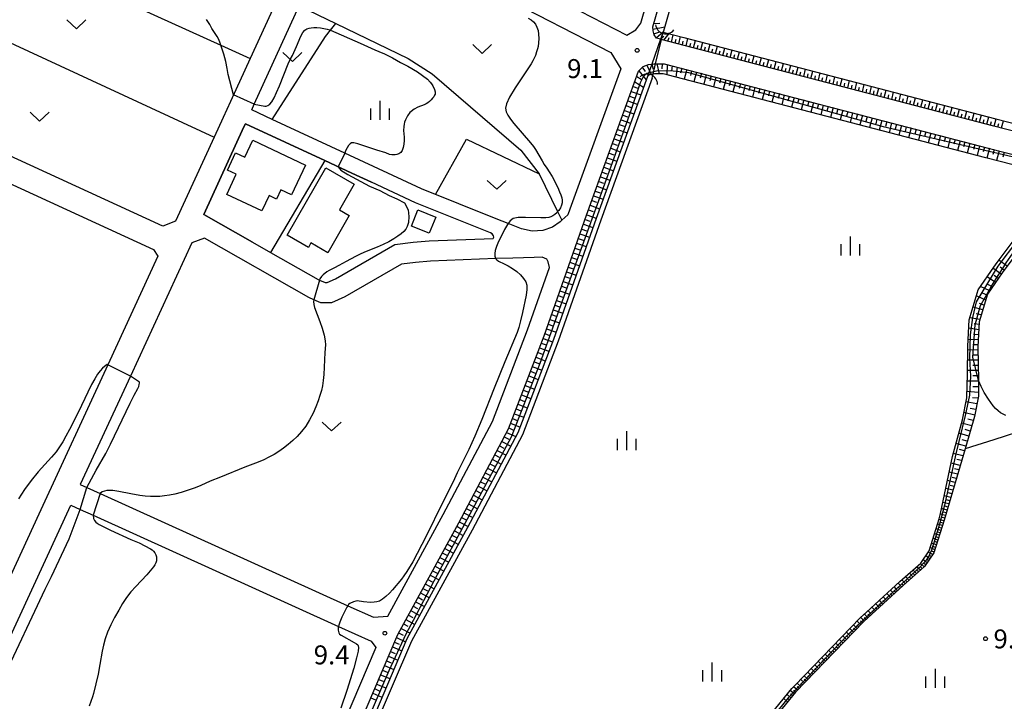
# Model space of a CAD drawing. Extents: x -30187 to -28000, y 102000 to 103500.
# Drawn here: x -28893 to -28698, y 102514 to 102649 of the extents above; entities that cross this region are included whole.
import ezdxf

# ---------------------------------------------------------------- set-up
doc = ezdxf.new("R2010")
doc.units = 0
for name, color, linetype in [('2101000', 7, 'Continuous'), ('2103000', 6, 'Continuous'), ('3001000', 4, 'Continuous'), ('4219000', 6, 'Continuous'), ('4219990', 1, 'Continuous'), ('5101000', 4, 'Continuous'), ('5101001', 4, 'Continuous'), ('5102000', 4, 'Continuous'), ('6101110', 6, 'Continuous'), ('6101120', 6, 'Continuous'), ('6101990', 6, 'Continuous'), ('6140000', 3, 'Continuous'), ('6301000', 3, 'Continuous'), ('6302000', 3, 'Continuous'), ('6313000', 3, 'Continuous'), ('6334000', 2, 'Continuous'), ('7101000', 4, 'Continuous'), ('7101001', 8, 'Continuous'), ('7102000', 2, 'Continuous'), ('7102001', 8, 'Continuous'), ('7312000', 4, 'Continuous')]:
    doc.layers.add(name, color=color, linetype=linetype)
doc.styles.add('Dm_Anotation', font='txt.shx', dxfattribs={"bigfont": 'PSCDM.shx'})

# ---------------------------------------------------------------- blocks, each defined once
blk = doc.blocks.new('421900')
at = {"layer": '4219990'}
blk.add_arc((-0.313, 0), 0.812, 292.61987, 67.38013, dxfattribs=at)
blk = doc.blocks.new('631300')
at = {"layer": '6313000'}
blk.add_lwpolyline([(0.75, 0.35), (0, -0.35), (-0.75, 0.35)], dxfattribs=at)
blk = doc.blocks.new('633400')
at = {"layer": '6334000'}
for points in [[(-0.75, -0.75), (-0.75, 0.15)], [(0, -0.75), (0, 0.75)], [(0.75, -0.75), (0.75, 0.15)]]:
    blk.add_lwpolyline(points, dxfattribs=at)
blk = doc.blocks.new('731200')
at = {"layer": '7312000'}
blk.add_circle((0, 0), 0.15, dxfattribs=at)

msp = doc.modelspace()

# ---------------------------------------------------------------- linework, layer by layer
at = {"layer": '2101000', "flags": 128}
for points in [[(-28680.53, 102622.6), (-28682.54, 102623.12), (-28700.26, 102627.67), (-28766.14, 102644.83), (-28766.25, 102644.86), (-28767.09, 102645.08), (-28767.54, 102645.73), (-28767.76, 102646.54), (-28767.8, 102647.32), (-28763.2, 102663.3), (-28759.93, 102674.67), (-28759.35, 102676.7), (-28749.81, 102706.93), (-28746.67, 102718.89), (-28745.77, 102722.33), (-28745.55, 102721.05), (-28744.73, 102716.59), (-28744.05, 102712.11), (-28743.59, 102710.38)], [(-28926.2, 102638.34), (-28918.42, 102655.05), (-28911.41, 102670.1), (-28891.81, 102712.19), (-28890.88, 102713.2), (-28888.49, 102715.79), (-28887.89, 102714.99), (-28879.19, 102705.84), (-28870.66, 102698.43), (-28862.16, 102691.82), (-28854.45, 102685.82), (-28838.08, 102674.04), (-28835.7, 102672.78), (-28834.53, 102669.53), (-28840.49, 102656.47), (-28847.52, 102641.06), (-28851.41, 102632.53), (-28852.85, 102629.38), (-28854.66, 102625.45), (-28862.31, 102608.81), (-28864.8, 102607.87), (-28925.61, 102635.78), (-28926.2, 102638.34)], [(-28793.55, 102656.34), (-28786.84, 102652.86), (-28772.93, 102645.65), (-28771.16, 102646.72), (-28770.2, 102648.02), (-28765.56, 102664.13), (-28762.35, 102675.29), (-28761.74, 102677.42), (-28756.94, 102692.65), (-28757.85, 102692.94)], [(-28847.22, 102630.87), (-28846.72, 102631.97), (-28837.83, 102651.47), (-28830.33, 102667.9), (-28828.13, 102668.79), (-28827.34, 102668.38), (-28819.95, 102664.48), (-28797.95, 102653.55), (-28776.11, 102642.23), (-28774.16, 102639.03), (-28784.22, 102611.19), (-28784.62, 102610.06), (-28785.82, 102609.03), (-28786.17, 102608.73), (-28787.67, 102607.62), (-28789.58, 102606.96), (-28791.66, 102606.88), (-28793.79, 102607.29), (-28796.47, 102608.37), (-28798.83, 102609.32), (-28813.6, 102615.22), (-28828.81, 102622.3), (-28843.19, 102628.99), (-28847.22, 102630.87)], [(-28826.09, 102508.74), (-28818.32, 102526.99), (-28806.24, 102549.12), (-28796.37, 102567.75), (-28789.34, 102586.13), (-28780.92, 102610.02), (-28770.61, 102638.55), (-28769.72, 102639.49), (-28768.64, 102639.84), (-28768.01, 102639.92), (-28767.59, 102639.97), (-28767.25, 102639.98), (-28765.53, 102640.02), (-28701.39, 102623.32), (-28687.13, 102619.65)], [(-28999.23, 102479.95), (-28972.53, 102537.88), (-28958.71, 102567.85), (-28953.23, 102579.74), (-28929.57, 102631.07), (-28928.32, 102631.53), (-28866.65, 102603.22), (-28865.81, 102601.92), (-28875.74, 102580.41), (-28889.39, 102550.82), (-28908.93, 102508.46), (-28933.34, 102455.56), (-28945.37, 102429.48), (-28951.99, 102423.56), (-28956.31, 102427.02), (-28978.71, 102452.02), (-28999.64, 102475.37), (-28999.23, 102479.95)], [(-28847.08, 102604.66), (-28843.51, 102602.63), (-28834.08, 102597.29), (-28833.82, 102597.17), (-28832.71, 102596.67), (-28832.26, 102596.68), (-28830.62, 102597.4), (-28818.87, 102604.19), (-28815.25, 102604.66), (-28812.09, 102604.93), (-28799.42, 102605.4), (-28799.31, 102605.64), (-28799.34, 102605.92), (-28799.58, 102606.34), (-28799.94, 102606.53), (-28814.79, 102612.47), (-28823.53, 102616.53), (-28827.37, 102618.32), (-28832.78, 102620.84), (-28848.47, 102628.14), (-28848.76, 102627.51), (-28856.74, 102610.15), (-28847.08, 102604.66)], [(-28823.14, 102530.43), (-28820.3, 102530.66), (-28809.32, 102550.77), (-28799.56, 102569.2), (-28792.63, 102587.34), (-28788.29, 102599.64), (-28788.54, 102600.77), (-28788.82, 102601.33), (-28789.71, 102601.68), (-28791.29, 102601.67), (-28795.53, 102601.54), (-28798.88, 102601.42), (-28811.85, 102600.94), (-28814.82, 102600.68), (-28817.56, 102600.33), (-28828.81, 102593.83), (-28831.4, 102592.69), (-28833.54, 102592.66), (-28834.92, 102593.28), (-28835.89, 102593.72), (-28856.55, 102605.44), (-28859.09, 102604.57), (-28871.26, 102578.18), (-28881.18, 102556.69), (-28879.85, 102556.09), (-28877.21, 102554.89), (-28828.19, 102532.71), (-28823.14, 102530.43)], [(-28913.6, 102486.42), (-28883.06, 102552.6), (-28881.18, 102551.75), (-28878.65, 102550.6), (-28830.04, 102528.61), (-28823.58, 102525.69), (-28822.67, 102524.43), (-28828.93, 102509.72), (-28834.27, 102489.65), (-28837.52, 102475.4), (-28838.04, 102459.27), (-28838.43, 102457.21), (-28839.36, 102454.25), (-28842.02, 102453.85), (-28865.21, 102464.39), (-28877.01, 102469.75), (-28913.6, 102486.42)]]:
    msp.add_lwpolyline(points, dxfattribs=at)
at = {"layer": '2103000', "flags": 128}
msp.add_lwpolyline([(-28643.12, 102589.51), (-28658.56, 102587.61), (-28663.05, 102586.94), (-28666.29, 102585.61), (-28675.03, 102580.51), (-28679.02, 102577.55), (-28688.16, 102569.89), (-28690.74, 102568.28), (-28693.32, 102567.76), (-28700.28, 102565.57), (-28705.98, 102563.78)], dxfattribs=at)
at = {"layer": '3001000', "flags": 128}
for points in [[(-28848.58, 102621.5), (-28847, 102624.85), (-28836.57, 102619.94), (-28839.35, 102614.04), (-28841.44, 102615.02), (-28842.29, 102613.21), (-28843.77, 102613.9), (-28845.2, 102610.87), (-28852.16, 102614.15), (-28850.29, 102618.13), (-28852.02, 102618.95), (-28850.41, 102622.36), (-28848.58, 102621.5)], [(-28836.01, 102603.63), (-28840.21, 102606.04), (-28832.55, 102619.38), (-28826.94, 102616.16), (-28829.84, 102611.1), (-28827.92, 102609.99), (-28832.16, 102602.6), (-28835.5, 102604.52), (-28836.01, 102603.63)], [(-28815.59, 102607.87), (-28814.31, 102611.07), (-28810.79, 102609.66), (-28812.07, 102606.46), (-28815.59, 102607.87)]]:
    msp.add_lwpolyline(points, close=True, dxfattribs=at)
at = {"layer": '5101000', "flags": 128}
for points in [[(-28768.88, 102637.47), (-28779.04, 102609.34), (-28787.47, 102585.44), (-28794.54, 102566.92), (-28804.48, 102548.17), (-28816.51, 102526.12), (-28824.19, 102508.09), (-28824.46, 102504.45), (-28824.24, 102501.44), (-28824.14, 102499.14), (-28823.37, 102496.5), (-28822.84, 102494.65), (-28813.15, 102478.07), (-28794.94, 102448.44), (-28793.39, 102445.92), (-28792.62, 102443.91), (-28796.78, 102372.83)], [(-28767.94, 102637.13), (-28778.1, 102609.01), (-28786.53, 102585.09), (-28793.63, 102566.51), (-28803.6, 102547.69), (-28815.61, 102525.68), (-28823.21, 102507.85), (-28823.46, 102504.45), (-28823.24, 102501.5), (-28823.15, 102499.3), (-28821.92, 102495.04), (-28820.62, 102492.82), (-28812.34, 102478.65), (-28792.49, 102446.36), (-28791.61, 102444.06), (-28792.96, 102420.95), (-28795.78, 102372.77)]]:
    msp.add_lwpolyline(points, dxfattribs=at)
at = {"layer": '5101001', "flags": 128}
msp.add_lwpolyline([(-28767.94, 102637.13), (-28767.74, 102637.94), (-28767.25, 102639.98), (-28766.08, 102644.81), (-28765.72, 102646.28), (-28765.68, 102646.46), (-28766.25, 102644.86), (-28768.01, 102639.92), (-28768.88, 102637.47)], dxfattribs=at)
at = {"layer": '5102000', "flags": 128}
msp.add_lwpolyline([(-28672.9, 102713.36), (-28724.91, 102709.53), (-28734.18, 102706.97), (-28737.34, 102705.1), (-28741.19, 102699.77), (-28745.24, 102684.53), (-28746.66, 102679.77), (-28747.83, 102678.03), (-28758.13, 102667.32), (-28760.05, 102664.95), (-28760.8, 102663.55), (-28765.68, 102646.46)], dxfattribs=at)
at = {"layer": '6101110', "flags": 128}
for points in [[(-28682.54, 102623.12), (-28700.26, 102627.67), (-28766.14, 102644.83), (-28766.25, 102644.86), (-28767.09, 102645.08), (-28767.54, 102645.73), (-28767.76, 102646.54), (-28767.8, 102647.32), (-28763.2, 102663.3), (-28761.72, 102666.06), (-28759.64, 102668.65), (-28749.39, 102679.29), (-28748.49, 102680.63), (-28747.16, 102685.07), (-28744.89, 102693.61), (-28743.99, 102697.04), (-28743.03, 102700.64), (-28743.13, 102701.08), (-28745.68, 102711.71), (-28746.67, 102718.89), (-28745.77, 102722.33)], [(-28826.09, 102508.74), (-28818.32, 102526.99), (-28806.24, 102549.12), (-28796.37, 102567.75), (-28789.34, 102586.13), (-28780.92, 102610.02), (-28770.61, 102638.55), (-28769.72, 102639.49), (-28768.64, 102639.84), (-28768.01, 102639.92), (-28767.59, 102639.97), (-28767.25, 102639.98), (-28765.53, 102640.02), (-28701.39, 102623.32), (-28687.13, 102619.65)], [(-28686.86, 102614.31), (-28698.65, 102598.6), (-28701.52, 102594.39), (-28703.16, 102588.93), (-28703.43, 102583.98), (-28703.33, 102577.27), (-28703.28, 102574.2), (-28704.12, 102570.16), (-28705.98, 102563.78), (-28710.11, 102549.65), (-28712.15, 102543.15), (-28713.98, 102540.44), (-28718.25, 102536.73), (-28726.03, 102529.55), (-28739.53, 102515.61), (-28751.89, 102500.44)]]:
    msp.add_lwpolyline(points, dxfattribs=at)
at = {"layer": '6101120', "flags": 128}
for points in [[(-28745.77, 102722.33), (-28745.55, 102721.05), (-28744.73, 102716.59), (-28744.05, 102712.11), (-28743.59, 102710.38), (-28743.16, 102708.48), (-28742.58, 102705.87), (-28741.19, 102699.77), (-28745.24, 102684.53), (-28746.66, 102679.77), (-28747.83, 102678.03), (-28758.13, 102667.32), (-28760.05, 102664.95), (-28760.8, 102663.55), (-28765.69, 102646.43), (-28765.72, 102646.28), (-28761.65, 102645.22), (-28699.89, 102629.12), (-28686.99, 102625.81)], [(-28688.21, 102617.86), (-28701.88, 102621.38), (-28764.95, 102637.81), (-28765.76, 102638.02), (-28767.45, 102637.98), (-28767.74, 102637.94), (-28768.2, 102637.88), (-28768.62, 102637.74), (-28768.88, 102637.47), (-28779.04, 102609.34), (-28787.47, 102585.44), (-28794.54, 102566.92), (-28804.48, 102548.17), (-28816.51, 102526.12), (-28824.19, 102508.09)], [(-28752.01, 102501.87), (-28740.27, 102516.28), (-28739.67, 102516.9), (-28726.73, 102530.27), (-28725.5, 102531.41), (-28718.91, 102537.48), (-28714.73, 102541.11), (-28713.06, 102543.59), (-28711.08, 102549.9), (-28710.85, 102550.98), (-28708.47, 102562.22), (-28706.51, 102569.53), (-28705.65, 102573.84), (-28705.64, 102574), (-28705.48, 102578.52), (-28705.43, 102584.09), (-28705.15, 102589.28), (-28703.35, 102595.26), (-28700.28, 102599.76), (-28699.59, 102600.68), (-28688.51, 102615.45)]]:
    msp.add_lwpolyline(points, dxfattribs=at)
at = {"layer": '6101990', "flags": 128}
for points in [[(-28767.61, 102647.99), (-28766.42, 102648.01)], [(-28767.77, 102646.82), (-28765.43, 102647.34)], [(-28767.6, 102645.93), (-28766.63, 102646.23)], [(-28767.14, 102645.15), (-28765.72, 102646.3)], [(-28765.59, 102644.69), (-28764.58, 102645.98)], [(-28766.38, 102644.89), (-28765.65, 102645.48)], [(-28764.86, 102644.5), (-28764.59, 102645.2)], [(-28764.13, 102644.31), (-28763.75, 102645.76)], [(-28763.4, 102644.12), (-28763.21, 102644.85)], [(-28762.67, 102643.93), (-28762.29, 102645.38)], [(-28761.95, 102643.74), (-28761.76, 102644.47)], [(-28761.22, 102643.55), (-28760.84, 102645)], [(-28760.49, 102643.36), (-28760.3, 102644.09)], [(-28759.76, 102643.17), (-28759.38, 102644.63)], [(-28758.3, 102642.79), (-28757.92, 102644.25)], [(-28759.03, 102642.98), (-28758.84, 102643.71)], [(-28757.57, 102642.6), (-28757.39, 102643.33)], [(-28756.85, 102642.41), (-28756.47, 102643.87)], [(-28756.12, 102642.22), (-28755.93, 102642.95)], [(-28755.39, 102642.03), (-28755.01, 102643.49)], [(-28754.66, 102641.84), (-28754.47, 102642.57)], [(-28753.93, 102641.65), (-28753.55, 102643.11)], [(-28753.21, 102641.46), (-28753.02, 102642.19)], [(-28752.48, 102641.27), (-28752.1, 102642.73)], [(-28751.02, 102640.89), (-28750.64, 102642.35)], [(-28749.57, 102640.51), (-28749.19, 102641.97)], [(-28765.96, 102640.01), (-28765.99, 102639.01)], [(-28751.75, 102641.08), (-28751.56, 102641.81)], [(-28750.3, 102640.7), (-28750.11, 102641.43)], [(-28748.84, 102640.32), (-28748.65, 102641.05)], [(-28748.11, 102640.13), (-28747.73, 102641.59)], [(-28747.38, 102639.94), (-28747.2, 102640.67)], [(-28746.66, 102639.76), (-28746.28, 102641.21)], [(-28745.93, 102639.57), (-28745.74, 102640.29)], [(-28745.2, 102639.38), (-28744.82, 102640.83)], [(-28743.75, 102639), (-28743.37, 102640.45)], [(-28742.29, 102638.62), (-28741.91, 102640.07)], [(-28770.58, 102638.58), (-28769.11, 102636.83)], [(-28769.89, 102639.31), (-28769.29, 102638.49)], [(-28768.99, 102639.73), (-28768.16, 102637.89)], [(-28768, 102639.92), (-28767.73, 102638.95)], [(-28766.98, 102639.98), (-28766.53, 102638)], [(-28764.96, 102639.87), (-28765.02, 102637.83)], [(-28763.98, 102639.62), (-28764.1, 102638.62)], [(-28763.01, 102639.36), (-28763.25, 102637.37)], [(-28762.05, 102639.11), (-28762.3, 102638.15)], [(-28761.08, 102638.86), (-28761.58, 102636.93)], [(-28760.12, 102638.61), (-28760.37, 102637.65)], [(-28759.15, 102638.36), (-28759.65, 102636.43)], [(-28758.19, 102638.11), (-28758.44, 102637.14)], [(-28744.48, 102639.19), (-28744.29, 102639.91)], [(-28743.02, 102638.81), (-28742.83, 102639.54)], [(-28741.57, 102638.43), (-28741.38, 102639.16)], [(-28740.84, 102638.24), (-28740.46, 102639.69)], [(-28740.11, 102638.05), (-28739.92, 102638.78)], [(-28739.39, 102637.86), (-28739.01, 102639.32)], [(-28738.66, 102637.67), (-28738.47, 102638.4)], [(-28737.93, 102637.48), (-28737.55, 102638.94)], [(-28736.48, 102637.1), (-28736.1, 102638.56)], [(-28735.02, 102636.73), (-28734.65, 102638.18)], [(-28771.37, 102636.44), (-28769.63, 102635.38)], [(-28770.98, 102637.51), (-28770.13, 102636.93)], [(-28757.22, 102637.86), (-28757.72, 102635.93)], [(-28756.26, 102637.61), (-28756.51, 102636.64)], [(-28755.29, 102637.35), (-28755.79, 102635.42)], [(-28754.33, 102637.1), (-28754.58, 102636.14)], [(-28753.36, 102636.85), (-28753.86, 102634.92)], [(-28752.39, 102636.6), (-28752.65, 102635.63)], [(-28751.43, 102636.35), (-28751.93, 102634.42)], [(-28737.2, 102637.29), (-28737.02, 102638.02)], [(-28735.75, 102636.91), (-28735.56, 102637.64)], [(-28734.3, 102636.54), (-28734.11, 102637.26)], [(-28733.57, 102636.35), (-28733.19, 102637.8)], [(-28732.85, 102636.16), (-28732.66, 102636.88)], [(-28732.12, 102635.97), (-28731.74, 102637.42)], [(-28731.39, 102635.78), (-28731.2, 102636.51)], [(-28730.67, 102635.59), (-28730.29, 102637.04)], [(-28729.94, 102635.4), (-28729.75, 102636.13)], [(-28729.21, 102635.21), (-28728.84, 102636.66)], [(-28727.76, 102634.83), (-28727.38, 102636.29)], [(-28772.06, 102634.52), (-28770.19, 102633.85)], [(-28771.72, 102635.48), (-28770.78, 102635.14)], [(-28750.46, 102636.1), (-28750.72, 102635.13)], [(-28749.5, 102635.85), (-28750, 102633.92)], [(-28748.53, 102635.59), (-28748.78, 102634.63)], [(-28747.57, 102635.34), (-28748.07, 102633.41)], [(-28746.6, 102635.09), (-28746.85, 102634.13)], [(-28745.64, 102634.84), (-28746.14, 102632.91)], [(-28744.67, 102634.59), (-28744.92, 102633.62)], [(-28743.7, 102634.34), (-28744.21, 102632.41)], [(-28728.49, 102635.02), (-28728.3, 102635.75)], [(-28727.04, 102634.64), (-28726.85, 102635.37)], [(-28726.31, 102634.46), (-28725.93, 102635.91)], [(-28725.58, 102634.27), (-28725.39, 102634.99)], [(-28724.86, 102634.08), (-28724.48, 102635.53)], [(-28724.13, 102633.89), (-28723.94, 102634.61)], [(-28723.41, 102633.7), (-28723.03, 102635.15)], [(-28722.68, 102633.51), (-28722.49, 102634.24)], [(-28721.96, 102633.32), (-28721.58, 102634.77)], [(-28720.5, 102632.94), (-28720.13, 102634.39)], [(-28772.74, 102632.65), (-28770.87, 102631.97)], [(-28772.4, 102633.59), (-28771.47, 102633.25)], [(-28742.74, 102634.09), (-28742.99, 102633.12)], [(-28741.77, 102633.83), (-28742.28, 102631.9)], [(-28740.81, 102633.58), (-28741.06, 102632.62)], [(-28739.84, 102633.33), (-28740.34, 102631.4)], [(-28738.87, 102633.08), (-28739.13, 102632.11)], [(-28737.91, 102632.83), (-28738.41, 102630.9)], [(-28736.94, 102632.58), (-28737.19, 102631.61)], [(-28735.98, 102632.33), (-28736.48, 102630.39)], [(-28721.23, 102633.13), (-28721.04, 102633.86)], [(-28719.78, 102632.75), (-28719.59, 102633.48)], [(-28719.05, 102632.57), (-28718.68, 102634.02)], [(-28718.33, 102632.38), (-28718.14, 102633.1)], [(-28717.6, 102632.19), (-28717.22, 102633.64)], [(-28716.88, 102632), (-28716.69, 102632.72)], [(-28716.15, 102631.81), (-28715.77, 102633.26)], [(-28715.43, 102631.62), (-28715.24, 102632.35)], [(-28714.7, 102631.43), (-28714.32, 102632.88)], [(-28713.25, 102631.05), (-28712.87, 102632.5)], [(-28773.42, 102630.77), (-28771.54, 102630.09)], [(-28773.08, 102631.71), (-28772.14, 102631.37)], [(-28735.01, 102632.07), (-28735.26, 102631.11)], [(-28734.04, 102631.82), (-28734.55, 102629.89)], [(-28733.08, 102631.57), (-28733.33, 102630.6)], [(-28732.11, 102631.32), (-28732.61, 102629.39)], [(-28731.14, 102631.07), (-28731.4, 102630.1)], [(-28730.18, 102630.82), (-28730.68, 102628.88)], [(-28729.21, 102630.56), (-28729.46, 102629.6)], [(-28728.24, 102630.31), (-28728.75, 102628.38)], [(-28713.98, 102631.24), (-28713.79, 102631.97)], [(-28712.53, 102630.87), (-28712.34, 102631.59)], [(-28711.8, 102630.68), (-28711.42, 102632.13)], [(-28711.08, 102630.49), (-28710.89, 102631.21)], [(-28710.35, 102630.3), (-28709.97, 102631.75)], [(-28709.63, 102630.11), (-28709.44, 102630.83)], [(-28708.9, 102629.92), (-28708.53, 102631.37)], [(-28708.18, 102629.73), (-28707.99, 102630.46)], [(-28707.45, 102629.54), (-28707.08, 102630.99)], [(-28706, 102629.17), (-28705.63, 102630.62)], [(-28774.1, 102628.9), (-28772.22, 102628.22)], [(-28773.76, 102629.83), (-28772.82, 102629.49)], [(-28727.28, 102630.06), (-28727.53, 102629.09)], [(-28726.31, 102629.81), (-28726.81, 102627.88)], [(-28725.34, 102629.56), (-28725.6, 102628.59)], [(-28724.38, 102629.31), (-28724.88, 102627.37)], [(-28723.41, 102629.05), (-28723.66, 102628.09)], [(-28722.44, 102628.8), (-28722.95, 102626.87)], [(-28721.48, 102628.55), (-28721.73, 102627.58)], [(-28706.73, 102629.36), (-28706.54, 102630.08)], [(-28705.28, 102628.98), (-28705.09, 102629.7)], [(-28704.56, 102628.79), (-28704.18, 102630.24)], [(-28703.83, 102628.6), (-28703.64, 102629.32)], [(-28703.11, 102628.41), (-28702.73, 102629.86)], [(-28702.38, 102628.22), (-28702.19, 102628.95)], [(-28701.66, 102628.03), (-28701.28, 102629.48)], [(-28700.93, 102627.85), (-28700.75, 102628.57)], [(-28700.21, 102627.66), (-28699.84, 102629.11)], [(-28698.76, 102627.29), (-28698.39, 102628.73)], [(-28774.78, 102627.02), (-28772.9, 102626.34)], [(-28774.44, 102627.96), (-28773.5, 102627.62)], [(-28720.51, 102628.3), (-28721.01, 102626.36)], [(-28719.54, 102628.05), (-28719.79, 102627.08)], [(-28718.58, 102627.79), (-28719.08, 102625.86)], [(-28717.61, 102627.54), (-28717.86, 102626.58)], [(-28716.64, 102627.29), (-28717.15, 102625.36)], [(-28715.67, 102627.04), (-28715.93, 102626.07)], [(-28714.71, 102626.79), (-28715.21, 102624.85)], [(-28713.74, 102626.54), (-28713.99, 102625.57)], [(-28699.49, 102627.47), (-28699.3, 102628.2)], [(-28775.46, 102625.14), (-28773.58, 102624.46)], [(-28775.12, 102626.08), (-28774.18, 102625.74)], [(-28712.77, 102626.28), (-28713.28, 102624.35)], [(-28711.8, 102626.03), (-28712.06, 102625.06)], [(-28710.84, 102625.78), (-28711.34, 102623.84)], [(-28709.87, 102625.53), (-28710.12, 102624.56)], [(-28708.9, 102625.28), (-28709.41, 102623.34)], [(-28707.93, 102625.02), (-28708.19, 102624.06)], [(-28706.97, 102624.77), (-28707.47, 102622.84)], [(-28706, 102624.52), (-28706.25, 102623.55)], [(-28776.13, 102623.26), (-28774.26, 102622.58)], [(-28775.79, 102624.2), (-28774.86, 102623.86)], [(-28705.03, 102624.27), (-28705.53, 102622.33)], [(-28704.06, 102624.02), (-28704.31, 102623.05)], [(-28703.09, 102623.76), (-28703.6, 102621.83)], [(-28702.13, 102623.51), (-28702.38, 102622.54)], [(-28701.16, 102623.26), (-28701.66, 102621.32)], [(-28700.19, 102623.01), (-28700.44, 102622.04)], [(-28699.22, 102622.76), (-28699.72, 102620.82)], [(-28698.25, 102622.51), (-28698.5, 102621.54)], [(-28776.81, 102621.39), (-28774.93, 102620.71)], [(-28776.47, 102622.32), (-28775.53, 102621.99)], [(-28777.83, 102618.57), (-28776.89, 102618.23)], [(-28777.49, 102619.51), (-28775.61, 102618.83)], [(-28777.15, 102620.45), (-28776.21, 102620.11)], [(-28778.51, 102616.69), (-28777.57, 102616.35)], [(-28778.17, 102617.63), (-28776.29, 102616.95)], [(-28779.19, 102614.81), (-28778.25, 102614.47)], [(-28778.85, 102615.75), (-28776.97, 102615.07)], [(-28779.87, 102612.93), (-28778.93, 102612.59)], [(-28779.53, 102613.87), (-28777.65, 102613.19)], [(-28780.55, 102611.05), (-28779.61, 102610.72)], [(-28780.21, 102611.99), (-28778.33, 102611.31)], [(-28781.22, 102609.17), (-28780.28, 102608.83)], [(-28780.89, 102610.11), (-28779, 102609.44)], [(-28781.88, 102607.28), (-28780.94, 102606.95)], [(-28781.55, 102608.23), (-28779.67, 102607.56)], [(-28782.55, 102605.4), (-28781.61, 102605.07)], [(-28782.22, 102606.34), (-28780.33, 102605.68)], [(-28783.21, 102603.51), (-28782.27, 102603.18)], [(-28782.88, 102604.46), (-28781, 102603.79)], [(-28783.88, 102601.63), (-28782.94, 102601.3)], [(-28783.54, 102602.57), (-28781.66, 102601.91)], [(-28697.64, 102599.95), (-28699.26, 102601.12)], [(-28784.54, 102599.75), (-28783.6, 102599.41)], [(-28784.21, 102600.69), (-28782.33, 102600.02)], [(-28698.83, 102598.34), (-28700.45, 102599.51)], [(-28698.24, 102599.15), (-28699.05, 102599.74)], [(-28785.2, 102597.86), (-28784.26, 102597.53)], [(-28784.87, 102598.81), (-28782.99, 102598.14)], [(-28699.95, 102596.69), (-28701.6, 102597.83)], [(-28699.39, 102597.51), (-28700.21, 102598.09)], [(-28785.87, 102595.98), (-28784.93, 102595.65)], [(-28785.54, 102596.92), (-28783.65, 102596.26)], [(-28701.08, 102595.03), (-28702.91, 102595.91)], [(-28700.52, 102595.86), (-28701.43, 102596.3)], [(-28786.53, 102594.1), (-28785.59, 102593.77)], [(-28786.2, 102595.04), (-28784.32, 102594.38)], [(-28701.88, 102593.2), (-28703.71, 102594.06)], [(-28701.59, 102594.17), (-28702.5, 102594.6)], [(-28787.53, 102591.28), (-28785.65, 102590.61)], [(-28787.19, 102592.22), (-28786.25, 102591.89)], [(-28786.86, 102593.16), (-28784.98, 102592.5)], [(-28702.46, 102591.26), (-28704.38, 102591.83)], [(-28702.17, 102592.23), (-28703.13, 102592.52)], [(-28788.19, 102589.4), (-28786.31, 102588.73)], [(-28787.86, 102590.34), (-28786.92, 102590)], [(-28703.04, 102589.34), (-28705.02, 102589.71)], [(-28702.75, 102590.3), (-28703.74, 102590.49)], [(-28788.85, 102587.52), (-28786.97, 102586.84)], [(-28788.52, 102588.46), (-28787.58, 102588.12)], [(-28703.25, 102587.34), (-28705.24, 102587.64)], [(-28703.19, 102588.35), (-28704.19, 102588.5)], [(-28789.53, 102585.64), (-28787.66, 102584.95)], [(-28789.18, 102586.58), (-28788.25, 102586.23)], [(-28703.36, 102585.33), (-28705.36, 102585.43)], [(-28703.3, 102586.33), (-28704.3, 102586.38)], [(-28790.24, 102583.78), (-28788.37, 102583.07)], [(-28789.88, 102584.71), (-28788.95, 102584.36)], [(-28703.41, 102584.33), (-28704.41, 102584.36)], [(-28790.95, 102581.92), (-28789.09, 102581.2)], [(-28790.6, 102582.85), (-28789.66, 102582.49)], [(-28703.42, 102583.33), (-28705.44, 102583.39)], [(-28703.4, 102582.32), (-28704.43, 102582.33)], [(-28791.67, 102580.05), (-28789.8, 102579.34)], [(-28791.31, 102580.98), (-28790.38, 102580.63)], [(-28703.39, 102581.31), (-28705.45, 102581.32)], [(-28703.37, 102580.28), (-28704.42, 102580.28)], [(-28792.38, 102578.19), (-28790.51, 102577.47)], [(-28792.02, 102579.12), (-28791.09, 102578.76)], [(-28703.36, 102579.24), (-28705.47, 102579.25)], [(-28703.34, 102578.19), (-28704.42, 102578.2)], [(-28793.09, 102576.32), (-28791.22, 102575.6)], [(-28792.74, 102577.25), (-28791.8, 102576.9)], [(-28703.32, 102577.13), (-28705.53, 102577.16)], [(-28703.31, 102576.03), (-28704.44, 102576.05)], [(-28793.81, 102574.45), (-28791.94, 102573.74)], [(-28793.45, 102575.38), (-28792.52, 102575.03)], [(-28703.29, 102574.92), (-28705.6, 102575.13)], [(-28703.37, 102573.77), (-28704.51, 102573.88)], [(-28794.52, 102572.58), (-28792.65, 102571.87)], [(-28794.16, 102573.52), (-28793.23, 102573.16)], [(-28703.61, 102572.64), (-28705.81, 102573.04)], [(-28795.24, 102570.71), (-28793.37, 102570)], [(-28794.88, 102571.65), (-28793.94, 102571.29)], [(-28704.06, 102570.44), (-28706.23, 102570.95)], [(-28703.83, 102571.54), (-28704.93, 102571.74)], [(-28796.31, 102567.9), (-28795.4, 102567.49)], [(-28795.95, 102568.84), (-28794.1, 102568.06)], [(-28795.6, 102569.78), (-28794.67, 102569.39)], [(-28704.66, 102568.3), (-28706.69, 102568.85)], [(-28704.35, 102569.37), (-28705.4, 102569.62)], [(-28797.23, 102566.12), (-28796.34, 102565.66)], [(-28796.76, 102567.01), (-28794.93, 102566.18)], [(-28705.25, 102566.28), (-28707.23, 102566.84)], [(-28704.96, 102567.29), (-28705.96, 102567.56)], [(-28798.17, 102564.35), (-28797.29, 102563.88)], [(-28797.7, 102565.23), (-28795.92, 102564.31)], [(-28705.83, 102564.31), (-28707.77, 102564.84)], [(-28705.54, 102565.3), (-28706.52, 102565.57)], [(-28799.11, 102562.58), (-28798.23, 102562.11)], [(-28798.64, 102563.46), (-28796.87, 102562.52)], [(-28706.39, 102562.38), (-28708.3, 102562.86)], [(-28706.11, 102563.35), (-28707.07, 102563.61)], [(-28800.05, 102560.81), (-28799.16, 102560.34)], [(-28799.58, 102561.69), (-28797.81, 102560.75)], [(-28706.94, 102560.49), (-28708.74, 102560.95)], [(-28706.67, 102561.44), (-28707.6, 102561.67)], [(-28801.46, 102558.15), (-28799.69, 102557.21)], [(-28800.99, 102559.03), (-28800.1, 102558.57)], [(-28800.52, 102559.92), (-28798.75, 102558.98)], [(-28707.46, 102558.72), (-28709.12, 102559.13)], [(-28707.2, 102559.6), (-28708.07, 102559.82)], [(-28802.39, 102556.38), (-28800.62, 102555.44)], [(-28801.92, 102557.26), (-28801.04, 102556.8)], [(-28707.94, 102557.07), (-28709.48, 102557.46)], [(-28708.16, 102556.31), (-28708.9, 102556.5)], [(-28707.7, 102557.89), (-28708.5, 102558.09)], [(-28803.33, 102554.61), (-28801.56, 102553.67)], [(-28802.86, 102555.5), (-28801.98, 102555.03)], [(-28708.8, 102554.14), (-28710.11, 102554.47)], [(-28708.39, 102555.55), (-28709.81, 102555.91)], [(-28708.59, 102554.85), (-28709.28, 102555.02)], [(-28804.27, 102552.84), (-28802.5, 102551.91)], [(-28803.8, 102553.73), (-28802.92, 102553.26)], [(-28709.18, 102552.84), (-28710.39, 102553.15)], [(-28709.35, 102552.24), (-28709.94, 102552.39)], [(-28708.99, 102553.49), (-28709.62, 102553.65)], [(-28805.2, 102551.07), (-28803.44, 102550.14)], [(-28804.74, 102551.96), (-28803.85, 102551.49)], [(-28709.85, 102550.53), (-28710.88, 102550.83)], [(-28709.53, 102551.64), (-28710.65, 102551.95)], [(-28709.69, 102551.09), (-28710.23, 102551.24)], [(-28806.62, 102548.43), (-28805.74, 102547.95)], [(-28806.14, 102549.31), (-28804.38, 102548.36)], [(-28805.67, 102550.19), (-28804.79, 102549.72)], [(-28710.46, 102548.55), (-28711.41, 102548.84)], [(-28710.16, 102549.5), (-28711.11, 102549.79)], [(-28710.31, 102549.02), (-28710.79, 102549.17)], [(-28710, 102550.01), (-28710.5, 102550.16)], [(-28807.58, 102546.67), (-28806.7, 102546.19)], [(-28807.1, 102547.55), (-28805.34, 102546.6)], [(-28711.06, 102546.64), (-28712.01, 102546.94)], [(-28710.76, 102547.59), (-28711.71, 102547.89)], [(-28710.91, 102547.11), (-28711.38, 102547.26)], [(-28710.61, 102548.07), (-28711.08, 102548.21)], [(-28808.54, 102544.92), (-28807.66, 102544.44)], [(-28808.06, 102545.79), (-28806.3, 102544.83)], [(-28711.66, 102544.73), (-28712.59, 102545.1)], [(-28711.36, 102545.68), (-28712.28, 102546.06)], [(-28711.51, 102545.2), (-28711.97, 102545.39)], [(-28711.21, 102546.16), (-28711.68, 102546.31)], [(-28809.49, 102543.16), (-28808.62, 102542.68)], [(-28809.01, 102544.04), (-28807.26, 102543.08)], [(-28712.92, 102542.01), (-28713.75, 102542.56)], [(-28712.35, 102542.85), (-28713.26, 102543.3)], [(-28712.63, 102542.43), (-28713.09, 102542.65)], [(-28711.96, 102543.77), (-28712.87, 102544.2)], [(-28712.11, 102543.29), (-28712.56, 102543.51)], [(-28711.81, 102544.25), (-28712.27, 102544.44)], [(-28810.45, 102541.4), (-28809.57, 102540.92)], [(-28809.97, 102542.28), (-28808.22, 102541.32)], [(-28714.06, 102540.37), (-28714.82, 102541.03)], [(-28713.48, 102541.19), (-28714.26, 102541.81)], [(-28713.76, 102540.77), (-28714.15, 102541.09)], [(-28713.2, 102541.6), (-28713.59, 102541.91)], [(-28811.89, 102538.77), (-28810.13, 102537.81)], [(-28811.41, 102539.64), (-28810.53, 102539.17)], [(-28810.93, 102540.52), (-28809.17, 102539.56)], [(-28716.33, 102538.4), (-28716.99, 102539.15)], [(-28715.95, 102538.72), (-28716.28, 102539.1)], [(-28715.58, 102539.05), (-28716.27, 102539.77)], [(-28714.82, 102539.71), (-28715.57, 102540.38)], [(-28715.2, 102539.38), (-28715.57, 102539.72)], [(-28714.44, 102540.04), (-28714.81, 102540.38)], [(-28812.85, 102537.01), (-28811.09, 102536.05)], [(-28812.37, 102537.89), (-28811.49, 102537.41)], [(-28718.58, 102536.42), (-28719.25, 102537.17)], [(-28718.22, 102536.76), (-28718.55, 102537.13)], [(-28717.84, 102537.09), (-28718.51, 102537.83)], [(-28717.46, 102537.41), (-28717.79, 102537.79)], [(-28717.08, 102537.74), (-28717.75, 102538.49)], [(-28716.71, 102538.07), (-28717.04, 102538.45)], [(-28813.81, 102535.25), (-28812.05, 102534.29)], [(-28813.33, 102536.13), (-28812.45, 102535.65)], [(-28720.79, 102534.39), (-28721.47, 102535.12)], [(-28720.42, 102534.73), (-28720.76, 102535.09)], [(-28720.05, 102535.07), (-28720.73, 102535.8)], [(-28719.69, 102535.41), (-28720.02, 102535.78)], [(-28719.32, 102535.74), (-28719.99, 102536.49)], [(-28718.95, 102536.08), (-28719.29, 102536.45)], [(-28814.77, 102533.49), (-28813.01, 102532.53)], [(-28814.29, 102534.37), (-28813.41, 102533.89)], [(-28722.99, 102532.35), (-28723.67, 102533.09)], [(-28722.63, 102532.69), (-28722.97, 102533.06)], [(-28722.26, 102533.03), (-28722.94, 102533.77)], [(-28721.89, 102533.37), (-28722.23, 102533.74)], [(-28721.52, 102533.71), (-28722.2, 102534.45)], [(-28721.15, 102534.05), (-28721.49, 102534.42)], [(-28816.21, 102530.85), (-28815.33, 102530.37)], [(-28815.73, 102531.73), (-28813.97, 102530.77)], [(-28815.25, 102532.61), (-28814.37, 102532.13)], [(-28725.2, 102530.31), (-28725.9, 102531.03)], [(-28724.84, 102530.65), (-28725.19, 102531.01)], [(-28724.47, 102530.99), (-28725.16, 102531.72)], [(-28724.1, 102531.33), (-28724.44, 102531.7)], [(-28723.73, 102531.67), (-28724.41, 102532.41)], [(-28723.36, 102532.01), (-28723.7, 102532.38)], [(-28817.17, 102529.09), (-28816.28, 102528.63)], [(-28816.69, 102529.97), (-28814.93, 102529.01)], [(-28727.34, 102528.19), (-28728.06, 102528.9)], [(-28726.64, 102528.92), (-28727.35, 102529.63)], [(-28726.99, 102528.55), (-28727.34, 102528.91)], [(-28726.3, 102529.28), (-28726.65, 102529.63)], [(-28725.94, 102529.63), (-28726.64, 102530.35)], [(-28725.57, 102529.97), (-28725.92, 102530.33)], [(-28818.13, 102527.33), (-28817.23, 102526.9)], [(-28817.65, 102528.21), (-28815.87, 102527.29)], [(-28728.74, 102526.75), (-28729.46, 102527.45)], [(-28728.04, 102527.47), (-28728.76, 102528.17)], [(-28728.39, 102527.11), (-28728.75, 102527.46)], [(-28727.69, 102527.83), (-28728.05, 102528.18)], [(-28818.95, 102525.5), (-28818.04, 102525.09)], [(-28818.56, 102526.43), (-28816.75, 102525.55)], [(-28730.83, 102524.59), (-28731.55, 102525.29)], [(-28730.13, 102525.31), (-28730.85, 102526.01)], [(-28730.48, 102524.95), (-28730.84, 102525.3)], [(-28729.44, 102526.03), (-28730.16, 102526.73)], [(-28729.78, 102525.67), (-28730.14, 102526.02)], [(-28729.09, 102526.39), (-28729.45, 102526.74)], [(-28819.74, 102523.66), (-28818.82, 102523.26)], [(-28819.35, 102524.58), (-28817.51, 102523.76)], [(-28732.92, 102522.44), (-28733.64, 102523.13)], [(-28732.22, 102523.15), (-28732.94, 102523.85)], [(-28732.57, 102522.79), (-28732.93, 102523.14)], [(-28731.53, 102523.87), (-28732.25, 102524.57)], [(-28731.88, 102523.51), (-28732.24, 102523.86)], [(-28731.18, 102524.23), (-28731.54, 102524.58)], [(-28820.52, 102521.81), (-28819.6, 102521.42)], [(-28820.13, 102522.73), (-28818.29, 102521.95)], [(-28734.31, 102521), (-28735.03, 102521.69)], [(-28733.62, 102521.72), (-28734.33, 102522.41)], [(-28733.96, 102521.36), (-28734.32, 102521.71)], [(-28733.27, 102522.08), (-28733.63, 102522.42)], [(-28821.31, 102519.97), (-28820.39, 102519.57)], [(-28820.92, 102520.89), (-28819.07, 102520.1)], [(-28736.4, 102518.84), (-28737.12, 102519.54)], [(-28735.7, 102519.56), (-28736.42, 102520.26)], [(-28736.05, 102519.2), (-28736.41, 102519.55)], [(-28735.01, 102520.28), (-28735.73, 102520.97)], [(-28735.36, 102519.92), (-28735.71, 102520.27)], [(-28734.66, 102520.64), (-28735.02, 102520.99)], [(-28822.49, 102517.2), (-28820.64, 102516.41)], [(-28822.1, 102518.12), (-28821.17, 102517.73)], [(-28821.7, 102519.04), (-28819.86, 102518.26)], [(-28738.48, 102516.69), (-28739.22, 102517.36)], [(-28737.79, 102517.41), (-28738.51, 102518.1)], [(-28738.14, 102517.05), (-28738.5, 102517.39)], [(-28737.09, 102518.13), (-28737.82, 102518.81)], [(-28737.44, 102517.77), (-28737.8, 102518.11)], [(-28736.75, 102518.48), (-28737.1, 102518.83)], [(-28823.27, 102515.36), (-28821.43, 102514.57)], [(-28822.88, 102516.28), (-28821.96, 102515.88)], [(-28739.84, 102515.23), (-28740.59, 102515.89)], [(-28739.18, 102515.97), (-28739.92, 102516.64)], [(-28739.53, 102515.61), (-28739.9, 102515.95)], [(-28738.83, 102516.33), (-28739.2, 102516.66)], [(-28823.67, 102514.43), (-28822.74, 102514.04)], [(-28741.1, 102513.68), (-28741.87, 102514.32)], [(-28740.47, 102514.45), (-28741.22, 102515.11)], [(-28740.79, 102514.07), (-28741.16, 102514.4)], [(-28740.16, 102514.84), (-28740.53, 102515.17)]]:
    msp.add_lwpolyline(points, dxfattribs=at)
at = {"layer": '6140000', "flags": 128}
for points in [[(-28847.08, 102604.66), (-28856.74, 102610.15), (-28848.76, 102627.51), (-28848.47, 102628.14), (-28832.78, 102620.84), (-28827.37, 102618.32), (-28823.53, 102616.53)], [(-28832.78, 102620.84), (-28843.51, 102602.63)]]:
    msp.add_lwpolyline(points, dxfattribs=at)
at = {"layer": '6301000', "flags": 128}
for points in [[(-28843.19, 102628.99), (-28832.64, 102645.38), (-28831.62, 102646.64), (-28830.55, 102647.95)], [(-28830.55, 102647.95), (-28816.24, 102641.03), (-28811.48, 102637.98), (-28793.94, 102622.89), (-28790.31, 102618.24)], [(-28810.81, 102614.11), (-28804.69, 102625.1), (-28790.31, 102618.24)]]:
    msp.add_lwpolyline(points, dxfattribs=at)
at = {"layer": '6302000', "flags": 128}
for points in [[(-28911.41, 102670.1), (-28879.18, 102655.45), (-28853.32, 102643.7), (-28847.52, 102641.06)], [(-28918.42, 102655.05), (-28854.66, 102625.45)], [(-28837.83, 102651.47), (-28830.55, 102647.95)], [(-28790.31, 102618.24), (-28786.65, 102610.72), (-28785.82, 102609.03)]]:
    msp.add_lwpolyline(points, dxfattribs=at)
at = {"layer": '7101000', "flags": 128}
for points in [[(-28792.5, 102649.04), (-28791.88, 102648.67), (-28791.41, 102648.3), (-28791.04, 102647.85), (-28790.75, 102647.28), (-28790.53, 102646.61), (-28790.41, 102645.83), (-28790.37, 102644.98), (-28790.42, 102644.15), (-28790.51, 102643.45), (-28790.64, 102642.94), (-28790.86, 102642.34), (-28791.02, 102641.66), (-28791.53, 102640.6), (-28791.88, 102640.02), (-28795.08, 102635.21), (-28796.19, 102633.39), (-28796.8, 102632.09), (-28796.97, 102631.2), (-28796.83, 102630.51), (-28796.5, 102629.8), (-28796, 102629.03), (-28795.33, 102628.17), (-28792.03, 102624.38), (-28791.45, 102623.65), (-28791.03, 102623.05), (-28789.69, 102620.81), (-28789.32, 102620.04), (-28788.76, 102619.3), (-28788.32, 102618.63), (-28787.76, 102617.66), (-28786.64, 102615.5), (-28786.26, 102614.67), (-28786.01, 102614.02), (-28785.85, 102613.48), (-28785.76, 102612.98), (-28785.75, 102612.49), (-28785.86, 102611.99), (-28786.1, 102611.47), (-28786.44, 102610.96), (-28786.65, 102610.72), (-28786.82, 102610.51), (-28787.2, 102610.16), (-28787.59, 102609.89), (-28787.98, 102609.7), (-28788.4, 102609.57), (-28789, 102609.5), (-28789.98, 102609.5), (-28793.02, 102609.59), (-28794.45, 102609.55), (-28795.43, 102609.35), (-28796.07, 102608.93), (-28796.47, 102608.37)], [(-28798.86, 102601.39), (-28798.72, 102601.2), (-28798.36, 102600.95), (-28797.25, 102600.42), (-28796.47, 102600.01), (-28795.61, 102599.49), (-28794.76, 102598.88), (-28794.01, 102598.2), (-28793.4, 102597.49), (-28792.97, 102596.8), (-28792.76, 102596.14), (-28792.75, 102595.34), (-28792.91, 102594.19), (-28793.61, 102590.76), (-28794, 102589.08), (-28794.34, 102587.81), (-28794.68, 102586.79), (-28797.1, 102580.99), (-28799.24, 102575.76), (-28801.67, 102569.59), (-28803.03, 102566.29), (-28804.24, 102563.62), (-28806.53, 102558.99), (-28807.34, 102557.24), (-28809.45, 102553.06), (-28812.65, 102546.47), (-28815.35, 102541.39), (-28816.5, 102539.49), (-28817.09, 102538.6), (-28817.58, 102537.95), (-28819.37, 102535.83), (-28819.97, 102535.19), (-28820.66, 102534.53), (-28821.33, 102533.98), (-28821.89, 102533.63), (-28822.42, 102533.45), (-28823, 102533.38), (-28823.69, 102533.36), (-28825.08, 102533.45), (-28826.34, 102533.64), (-28826.62, 102533.63), (-28827.08, 102533.5), (-28827.78, 102533.16), (-28828.04, 102532.93), (-28828.19, 102532.71)], [(-28697.87, 102570.37), (-28698.41, 102570.62), (-28698.93, 102570.92), (-28699.44, 102571.28), (-28699.93, 102571.74), (-28700.42, 102572.3), (-28701.35, 102573.6), (-28702.16, 102574.89), (-28702.8, 102576.09), (-28703.33, 102577.28)], [(-28830.04, 102528.61), (-28830.08, 102528.44), (-28830.08, 102527.89), (-28830.05, 102527.6), (-28829.97, 102527.33), (-28829.82, 102527.1), (-28829.54, 102526.87), (-28826.92, 102525.44), (-28826.48, 102525.17), (-28826.24, 102524.96), (-28826.13, 102524.73), (-28826.08, 102524.4), (-28826.15, 102523.72), (-28826.46, 102522.41), (-28827.03, 102520.35), (-28828.36, 102515.92), (-28829.56, 102512.43)]]:
    msp.add_lwpolyline(points, dxfattribs=at)
at = {"layer": '7101001', "flags": 128}
for points in [[(-28703.33, 102577.28), (-28704.4, 102581.94), (-28703.97, 102588.34), (-28702.89, 102592.15), (-28701.95, 102593.84), (-28700.76, 102595.94), (-28699.44, 102598.11), (-28698.31, 102599.77), (-28697.81, 102600.62), (-28696.46, 102602.59), (-28693.68, 102606.23), (-28692.52, 102607.39), (-28691.03, 102609.37), (-28685.82, 102615.95)], [(-28796.47, 102608.37), (-28796.6, 102608.21), (-28797.18, 102607.17), (-28797.79, 102605.96), (-28798.33, 102604.79), (-28798.73, 102603.83), (-28798.99, 102603.06), (-28799.11, 102602.44), (-28799.1, 102601.93), (-28798.96, 102601.52), (-28798.86, 102601.39)], [(-28828.19, 102532.71), (-28828.4, 102532.41), (-28828.87, 102531.5), (-28829.37, 102530.43), (-28829.77, 102529.46), (-28830, 102528.83), (-28830.04, 102528.61)]]:
    msp.add_lwpolyline(points, dxfattribs=at)
at = {"layer": '7102000', "flags": 128}
for points in [[(-28850.8, 102633.87), (-28851.92, 102637.89), (-28852.09, 102639.09), (-28852.38, 102640.46), (-28852.74, 102641.87), (-28853.11, 102643.11), (-28853.32, 102643.7), (-28853.45, 102644.06), (-28853.76, 102644.78), (-28854.09, 102645.38), (-28855.11, 102647.01), (-28855.52, 102647.77), (-28856.15, 102648.76)], [(-28846.72, 102631.97), (-28844.65, 102631.58), (-28844.34, 102631.62), (-28844.01, 102631.73), (-28843.65, 102632), (-28843.25, 102632.48), (-28842.8, 102633.25), (-28842.3, 102634.3), (-28841.74, 102635.63), (-28839.99, 102640.02), (-28839.61, 102640.84), (-28839.13, 102641.66), (-28838.35, 102643.39), (-28837.49, 102645.46), (-28837.11, 102646.18), (-28836.71, 102646.65), (-28836.31, 102646.9), (-28835.88, 102647.04), (-28835.44, 102647.13), (-28834.93, 102647.19), (-28834.32, 102647.18), (-28833.6, 102647.11), (-28832.27, 102646.87), (-28831.85, 102646.74), (-28831.62, 102646.64), (-28825.75, 102644.11), (-28822.84, 102642.76), (-28822.08, 102642.46), (-28820.95, 102641.96), (-28819.37, 102641.15), (-28817.76, 102640.22), (-28816.32, 102639.52), (-28814.38, 102638.38), (-28812.44, 102636.97), (-28811.86, 102636.37), (-28811.61, 102636.02), (-28811.37, 102635.64), (-28811.02, 102634.92), (-28810.88, 102634.44), (-28810.88, 102634.24), (-28810.92, 102634.01), (-28811.01, 102633.76), (-28811.17, 102633.48), (-28811.4, 102633.17), (-28811.69, 102632.84), (-28812.01, 102632.54), (-28812.35, 102632.28), (-28812.71, 102632.06), (-28813.09, 102631.87), (-28814.31, 102631.38), (-28815.07, 102630.99), (-28815.67, 102630.56), (-28815.91, 102630.33), (-28816.37, 102629.69), (-28816.79, 102628.87), (-28816.95, 102628.45), (-28817.06, 102628.03), (-28817.13, 102627.6), (-28817.17, 102626.79), (-28817.02, 102625.45), (-28817.03, 102624.83), (-28817.08, 102624.1), (-28817.22, 102623.41), (-28817.44, 102622.85), (-28817.73, 102622.45), (-28818.08, 102622.17), (-28818.46, 102622.01), (-28818.84, 102621.94), (-28819.48, 102621.94), (-28819.93, 102622.05), (-28820.67, 102622.38), (-28822.47, 102622.91), (-28826.21, 102624.18), (-28826.99, 102624.35), (-28827.46, 102624.33), (-28827.76, 102624.15), (-28828.05, 102623.84), (-28828.34, 102623.38), (-28828.65, 102622.74), (-28828.81, 102622.3)], [(-28830.09, 102619.59), (-28829.56, 102618.96), (-28828.18, 102618.07), (-28823.87, 102615.78), (-28821.87, 102614.91), (-28819.98, 102613.92), (-28818.46, 102613.29), (-28816.98, 102612.44), (-28816.27, 102611.06), (-28816.09, 102609.73), (-28816.21, 102608.6), (-28816.44, 102607.81), (-28816.74, 102607.26), (-28817.13, 102606.81), (-28817.63, 102606.35), (-28818.27, 102605.86), (-28819.09, 102605.33), (-28820.09, 102604.77), (-28821.22, 102604.21), (-28822.38, 102603.7), (-28824.59, 102602.84), (-28825.65, 102602.38), (-28826.69, 102601.85), (-28828.5, 102600.85), (-28829.99, 102600.09), (-28830.82, 102599.58), (-28831.91, 102599.05), (-28832.32, 102598.79), (-28833.08, 102598.18), (-28833.41, 102597.85), (-28833.71, 102597.4), (-28833.82, 102597.17)], [(-28834.92, 102593.28), (-28834.97, 102592.91), (-28834.94, 102592.32), (-28834.78, 102591.73), (-28833.75, 102589), (-28833.3, 102587.66), (-28832.91, 102586.3), (-28832.66, 102585.15), (-28832.59, 102584.38), (-28832.76, 102582.86), (-28832.93, 102578.5), (-28833.05, 102577.28), (-28833.22, 102576.26), (-28833.44, 102575.32), (-28833.72, 102574.33), (-28834.07, 102573.26), (-28834.52, 102572.08), (-28835.09, 102570.8), (-28835.77, 102569.5), (-28836.53, 102568.27), (-28837.35, 102567.18), (-28838.21, 102566.23), (-28839.1, 102565.38), (-28839.99, 102564.6), (-28840.9, 102563.89), (-28841.83, 102563.23), (-28842.8, 102562.63), (-28843.81, 102562.08), (-28844.85, 102561.58), (-28845.93, 102561.14), (-28848.56, 102560.13), (-28853.41, 102558.13), (-28855.47, 102557.36), (-28857.27, 102556.51), (-28858.44, 102556.05), (-28859.82, 102555.56), (-28861.2, 102555.12), (-28862.44, 102554.79), (-28863.52, 102554.57), (-28864.5, 102554.43), (-28865.42, 102554.35), (-28866.33, 102554.32), (-28867.28, 102554.34), (-28868.31, 102554.42), (-28869.36, 102554.55), (-28871.16, 102554.83), (-28873.57, 102555.32), (-28874.73, 102555.48), (-28875.34, 102555.51), (-28875.91, 102555.48), (-28876.4, 102555.39), (-28876.82, 102555.22), (-28877.21, 102554.89)], [(-28875.74, 102580.41), (-28875.84, 102580.45), (-28876.37, 102580.09), (-28876.77, 102579.72), (-28877.24, 102579.21), (-28877.75, 102578.52), (-28878.3, 102577.64), (-28878.93, 102576.49), (-28879.68, 102575), (-28881.54, 102571.11), (-28883.3, 102567.58), (-28884.01, 102566.26), (-28884.65, 102565.15), (-28885.27, 102564.18), (-28885.98, 102563.2), (-28886.9, 102562.09), (-28889.49, 102559.18), (-28890.9, 102557.49), (-28892.22, 102555.73), (-28893.43, 102553.87)], [(-28879.85, 102556.09), (-28878.04, 102559.53), (-28876.14, 102562.84), (-28875.2, 102564.66), (-28871.3, 102572.8), (-28870.5, 102574.4), (-28869.77, 102575.72), (-28869.6, 102576.11), (-28869.49, 102576.47), (-28869.44, 102576.76), (-28869.45, 102576.96), (-28871.26, 102578.18)], [(-28899.38, 102512.13), (-28898.64, 102513.89), (-28897.67, 102515.72), (-28896.36, 102518.41), (-28888.15, 102535.95), (-28886.87, 102538.5), (-28883.39, 102545.96), (-28881.18, 102551.75)], [(-28878.65, 102550.6), (-28878.58, 102549.97), (-28878.37, 102549.56), (-28878.1, 102549.27), (-28877.82, 102549.03), (-28877.46, 102548.78), (-28876.93, 102548.49), (-28875.18, 102547.69), (-28871.17, 102545.8), (-28869.5, 102545.13), (-28867.25, 102543.95), (-28866.94, 102543.76), (-28866.65, 102543.49), (-28866.4, 102543.16), (-28866.2, 102542.79), (-28866.08, 102542.39), (-28866.05, 102541.98), (-28866.09, 102541.57), (-28866.22, 102541.17), (-28866.42, 102540.78), (-28866.68, 102540.41), (-28868.02, 102538.84), (-28870.19, 102536.53), (-28871.16, 102535.43), (-28872.01, 102534.32), (-28872.79, 102533.14), (-28873.57, 102531.85), (-28874.37, 102530.4), (-28875.14, 102528.89), (-28875.79, 102527.44), (-28876.26, 102526.14), (-28876.59, 102524.92), (-28876.85, 102523.68), (-28877.28, 102521.06), (-28877.64, 102519.15), (-28878.56, 102515.31), (-28878.77, 102514.66), (-28879.44, 102512.84)]]:
    msp.add_lwpolyline(points, dxfattribs=at)
at = {"layer": '7102001', "flags": 128}
for points in [[(-28824.19, 102510.24), (-28820.01, 102519.9), (-28816.66, 102527.12), (-28815.17, 102529.82), (-28810.41, 102538.85), (-28804.95, 102549.06), (-28795.8, 102566.16), (-28794.75, 102568.84), (-28790.09, 102580.71), (-28784.42, 102596.55), (-28778.5, 102612.91), (-28772.39, 102629.8), (-28770.25, 102636.28), (-28769.64, 102637.47), (-28768.96, 102638.13), (-28767.07, 102638.6), (-28764.39, 102638.68), (-28760.74, 102638.24), (-28722.18, 102627.58), (-28695.52, 102621.35)], [(-28846.72, 102631.97), (-28850.8, 102633.87)], [(-28828.81, 102622.3), (-28830.09, 102619.59)], [(-28687.83, 102615.4), (-28699.48, 102599.94), (-28703.74, 102592.89), (-28704.47, 102589.79), (-28704.96, 102586.32), (-28705.07, 102581.71), (-28704.89, 102578.15), (-28705.12, 102574.37), (-28705.98, 102570.39), (-28707.81, 102562.79), (-28710.06, 102552.61), (-28711, 102548.85), (-28712.25, 102544.93), (-28712.63, 102543.7), (-28713.08, 102542.66), (-28713.67, 102541.72), (-28714.7, 102540.5), (-28720.63, 102535.07), (-28726.17, 102529.87), (-28729.13, 102527.01), (-28733.79, 102522.15), (-28740.97, 102514.45), (-28744.97, 102509.57)], [(-28833.82, 102597.17), (-28834.92, 102593.28)], [(-28871.26, 102578.18), (-28875.74, 102580.41)], [(-28881.18, 102551.75), (-28879.85, 102556.09)], [(-28877.21, 102554.89), (-28878.65, 102550.6)]]:
    msp.add_lwpolyline(points, dxfattribs=at)

# ---------------------------------------------------------------- block references
at = {"layer": '4219000', "xscale": 2.5, "yscale": 2.5, "zscale": 2.5}
for p, rotation in [((-28765.46, 102647.21), 254), ((-28768.59, 102636.65), 66.5014343242633)]:
    msp.add_blockref('421900', p, dxfattribs=dict(at, rotation=rotation))
at = {"layer": '6313000', "xscale": 2.5, "yscale": 2.5, "zscale": 2.5}
for p in [(-28881.95, 102647.82), (-28839.17, 102641.33), (-28801.59, 102642.92), (-28889.23, 102629.52), (-28798.72, 102616.03), (-28831.4, 102568.17)]:
    msp.add_blockref('631300', p, dxfattribs=at)
at = {"layer": '6334000', "xscale": 2.5, "yscale": 2.5, "zscale": 2.5}
for p in [(-28821.79, 102630.8), (-28728.66, 102603.9), (-28772.94, 102565.36), (-28756.02, 102519.57), (-28711.84, 102518.32)]:
    msp.add_blockref('633400', p, dxfattribs=at)
at = {"layer": '7312000', "xscale": 2.5, "yscale": 2.5, "zscale": 2.5}
for p in [(-28770.89, 102642.65, 9.1), (-28820.85, 102527.25, 9.4), (-28701.91, 102526.17, 9.7)]:
    msp.add_blockref('731200', p, dxfattribs=at)

# ---------------------------------------------------------------- texts
at = {"layer": '7312000', "style": 'Dm_Anotation'}
for s, p in [('9.1', (-28784.77, 102637.17)), ('9.7', (-28700.34, 102524.25)), ('9.4', (-28834.95, 102521.09))]:
    msp.add_text(s, height=3.75, dxfattribs=at).set_placement(p)

doc.saveas('drawing.dxf')
